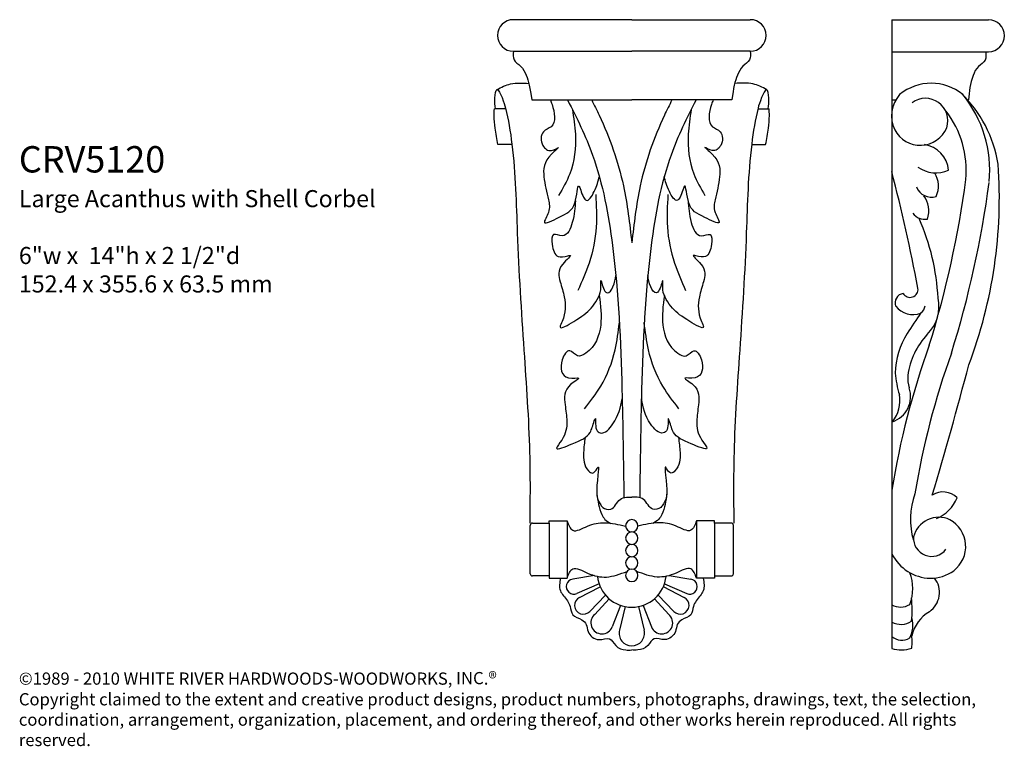
# Model space of a CAD drawing. Units: inches. Extents: x 50.3 to 72.1, y 29 to 45.2.
import ezdxf

# ---------------------------------------------------------------- set-up
doc = ezdxf.new("R2010")
doc.units = ezdxf.units.IN
doc.header["$MEASUREMENT"] = 0
doc.layers.add('DRAWING', color=7, linetype='Continuous')
doc.layers.add('Text', color=7, linetype='Continuous')
doc.styles.get("Standard").update_dxf_attribs({"font": 'TCM_____.TTF'})

msp = doc.modelspace()

# ---------------------------------------------------------------- linework, layer by layer
at = {"layer": 'DRAWING'}
for p, q in [((63.861, 45.171), (61.23, 45.171)), ((63.861, 45.171), (66.493, 45.171)), ((61.23, 44.47), (63.861, 44.47)), ((66.493, 44.47), (63.861, 44.47)), ((61.638, 43.388), (63.861, 43.388)), ((66.085, 43.388), (63.861, 43.388)), ((61.059, 43.195), (60.809, 43.195)), ((66.664, 43.195), (66.914, 43.195)), ((61.199, 42.399), (60.888, 42.399)), ((66.523, 42.399), (66.835, 42.399)), ((61.605, 32.866), (61.605, 33.939)), ((61.655, 33.989), (62.024, 33.989)), ((62.024, 34.041), (62.424, 34.041)), ((62.024, 33.989), (62.024, 34.041)), ((62.024, 33.989), (62.024, 32.816)), ((62.424, 34.041), (62.424, 32.763)), ((65.699, 34.041), (65.299, 34.041)), ((65.299, 34.041), (65.299, 32.763)), ((65.699, 33.989), (65.699, 34.041)), ((65.699, 33.989), (65.699, 32.816)), ((66.068, 33.989), (65.699, 33.989)), ((66.118, 32.866), (66.118, 33.939)), ((62.024, 32.816), (61.655, 32.816)), ((62.024, 32.816), (62.024, 32.763)), ((63.031, 32.823), (62.549, 32.746)), ((64.692, 32.823), (65.174, 32.746)), ((65.699, 32.816), (66.068, 32.816)), ((65.699, 32.816), (65.699, 32.763)), ((62.024, 32.763), (62.424, 32.763)), ((63.135, 32.639), (62.642, 32.426)), ((64.588, 32.639), (65.081, 32.426)), ((65.699, 32.763), (65.299, 32.763)), ((62.688, 32.33), (63.159, 32.576)), ((62.928, 32.029), (63.278, 32.387)), ((64.795, 32.029), (64.444, 32.387)), ((65.035, 32.33), (64.564, 32.576)), ((63.04, 31.962), (63.356, 32.309)), ((63.61, 32.162), (63.427, 31.686)), ((64.113, 32.162), (64.296, 31.686)), ((64.683, 31.962), (64.367, 32.309)), ((63.711, 32.134), (63.587, 31.61)), ((64.012, 32.134), (64.136, 31.61))]:
    msp.add_line(p, q, dxfattribs=at)
for centre, radius, start, end in [((61.23, 44.821), 0.351, 90, 270), ((66.493, 44.821), 0.351, 270, 90), ((71.782, 44.816), 0.356, 271.1478, 88.8522), ((61.655, 33.939), 0.05, 90, 180), ((63.861, 33.93), 0.138, 90, 270), ((63.861, 33.93), 0.138, 270, 90), ((66.068, 33.939), 0.05, 0, 90), ((63.861, 33.654), 0.138, 90, 270), ((63.861, 33.654), 0.138, 270, 90), ((63.861, 33.379), 0.138, 90, 270), ((63.861, 33.379), 0.138, 270, 90), ((63.861, 33.104), 0.138, 90, 270), ((63.861, 33.104), 0.138, 270, 90), ((61.655, 32.866), 0.05, 180, 270), ((63.861, 32.829), 0.138, 90, 270), ((63.861, 32.829), 0.138, 270, 90), ((66.068, 32.866), 0.05, 270, 0), ((62.575, 32.58), 0.168, 99.0952, 293.3579), ((63.861, 32.888), 0.768, 186.0875, 270), ((63.861, 32.888), 0.768, 270, 353.9125), ((65.148, 32.58), 0.168, 246.6421, 80.9048), ((62.785, 32.161), 0.195, 115.4508, 317.4689), ((64.938, 32.161), 0.195, 222.5311, 64.5492), ((63.198, 31.774), 0.245, 130.0682, 338.9809), ((64.525, 31.774), 0.245, 201.0191, 49.9318), ((63.861, 31.545), 0.282, 166.6781, 270), ((63.861, 31.545), 0.282, 270, 13.3219)]:
    msp.add_arc(centre, radius, start, end, dxfattribs=at)
for points, knots in [([(61.23, 44.47), (61.224, 44.401), (61.211, 44.259), (61.421, 44.147), (61.55, 43.879), (61.604, 43.66), (61.638, 43.388)], [0, 0, 0, 0, 0.190444, 0.391992, 0.631269, 1.067261, 1.067261, 1.067261, 1.067261]), ([(66.493, 44.47), (66.499, 44.401), (66.512, 44.259), (66.302, 44.147), (66.173, 43.879), (66.119, 43.66), (66.085, 43.388)], [0, 0, 0, 0, 0.190444, 0.391992, 0.631269, 1.067261, 1.067261, 1.067261, 1.067261]), ([(60.834, 43.195), (60.823, 43.265), (60.803, 43.39), (60.855, 43.722), (61.001, 43.401), (61.105, 43.05), (61.276, 41.997), (61.308, 40.233), (61.453, 37.937), (61.609, 35.792), (61.601, 34.511), (61.595, 33.989)], [0, 0, 0, 0, 0.035279, 0.063542, 0.094257, 0.130311, 0.24934, 0.539082, 0.923731, 1.258732, 1.489084, 1.489084, 1.489084, 1.489084]), ([(66.889, 43.195), (66.9, 43.265), (66.92, 43.39), (66.868, 43.722), (66.721, 43.401), (66.618, 43.05), (66.447, 41.997), (66.415, 40.233), (66.27, 37.937), (66.114, 35.792), (66.122, 34.511), (66.128, 33.989)], [0, 0, 0, 0, 0.035279, 0.063542, 0.094257, 0.130311, 0.24934, 0.539082, 0.923731, 1.258732, 1.489084, 1.489084, 1.489084, 1.489084]), ([(62.054, 43.388), (62.066, 43.357), (62.141, 43.156), (62.203, 42.808), (61.83, 42.698), (61.836, 42.381), (62.042, 42.208), (62.327, 42.398), (61.905, 42.069), (61.88, 41.699), (62, 41.243), (62.061, 40.922), (61.813, 40.557), (62.35, 40.846), (62.625, 40.949), (62.666, 41.664), (62.747, 41.279), (62.882, 41.093), (63.071, 41.414), (63.115, 41.587), (63.141, 41.686)], [0.420399, 0.420399, 0.420399, 0.420399, 0.516068, 1.011995, 1.215086, 1.519299, 1.741497, 1.913107, 2.128307, 2.66243, 3.179154, 3.46064, 3.703202, 4.038197, 4.524649, 4.906989, 5.174652, 5.262619, 5.525568, 5.877538, 5.877538, 5.877538, 5.877538]), ([(62.434, 43.388), (62.641, 42.989), (63.14, 41.967), (63.537, 39.774), (63.651, 37.224), (63.675, 35.355), (63.685, 34.553)], [0.060598, 0.060598, 0.060598, 0.060598, 0.258517, 0.561591, 1.032777, 1.386558, 1.386558, 1.386558, 1.386558]), ([(62.97, 43.388), (63.027, 43.276), (63.33, 42.668), (63.701, 41.614), (63.813, 40.64), (63.861, 40.216)], [0.413393, 0.413393, 0.413393, 0.413393, 0.790832, 2.449774, 3.727492, 3.727492, 3.727492, 3.727492]), ([(64.753, 43.388), (64.696, 43.276), (64.393, 42.668), (64.022, 41.614), (63.91, 40.64), (63.861, 40.216)], [0.413393, 0.413393, 0.413393, 0.413393, 0.790832, 2.449774, 3.727492, 3.727492, 3.727492, 3.727492]), ([(65.289, 43.388), (65.082, 42.989), (64.583, 41.967), (64.186, 39.774), (64.072, 37.224), (64.048, 35.355), (64.038, 34.553)], [0.060598, 0.060598, 0.060598, 0.060598, 0.258517, 0.561591, 1.032777, 1.386558, 1.386558, 1.386558, 1.386558]), ([(65.669, 43.388), (65.656, 43.357), (65.582, 43.156), (65.52, 42.808), (65.893, 42.698), (65.887, 42.381), (65.681, 42.208), (65.396, 42.398), (65.818, 42.069), (65.843, 41.699), (65.723, 41.243), (65.662, 40.922), (65.91, 40.557), (65.372, 40.846), (65.098, 40.949), (65.056, 41.664), (64.976, 41.279), (64.841, 41.093), (64.652, 41.414), (64.607, 41.587), (64.582, 41.686)], [0.420399, 0.420399, 0.420399, 0.420399, 0.516068, 1.011995, 1.215086, 1.519299, 1.741497, 1.913107, 2.128307, 2.66243, 3.179154, 3.46064, 3.703202, 4.038197, 4.524649, 4.906989, 5.174652, 5.262619, 5.525568, 5.877538, 5.877538, 5.877538, 5.877538])]:
    msp.add_open_spline(points, degree=3, knots=knots, dxfattribs=at)
for points in [[(71.725, 44.46), (71.71, 44.272), (71.565, 44.134), (71.442, 43.931), (71.34, 43.389)], [(60.863, 43.619), (61.169, 43.745), (61.575, 43.755)], [(66.86, 43.619), (66.554, 43.745), (66.148, 43.755)], [(60.888, 42.399), (60.826, 42.762), (60.805, 43.043), (60.809, 43.195)], [(62.541, 43.178), (62.608, 42.626), (62.484, 41.748), (62.236, 41.264)], [(65.182, 43.178), (65.115, 42.626), (65.239, 41.748), (65.487, 41.264)], [(66.835, 42.399), (66.897, 42.762), (66.918, 43.043), (66.914, 43.195)], [(62.609, 41.151), (62.54, 40.667), (62.315, 40.374), (62.124, 40.397), (62.09, 40.183), (62.225, 39.913), (62.439, 39.924), (62.484, 39.935), (62.326, 39.744), (62.27, 39.35), (62.36, 39.012), (62.315, 38.471), (62.27, 38.347), (62.574, 38.471), (62.957, 38.764), (63.171, 39.169), (63.171, 39.316), (63.171, 39.372), (63.25, 39.169), (63.318, 39.102), (63.442, 39.237), (63.506, 39.489)], [(63.059, 41.286), (63.07, 40.566), (62.912, 39.766), (62.664, 39.158)], [(65.114, 41.151), (65.182, 40.667), (65.408, 40.374), (65.599, 40.397), (65.633, 40.183), (65.498, 39.913), (65.284, 39.924), (65.239, 39.935), (65.397, 39.744), (65.453, 39.35), (65.363, 39.012), (65.408, 38.471), (65.453, 38.347), (65.149, 38.471), (64.766, 38.764), (64.551, 39.169), (64.551, 39.316), (64.551, 39.372), (64.473, 39.169), (64.405, 39.102), (64.281, 39.237), (64.217, 39.489)], [(64.664, 41.286), (64.653, 40.566), (64.811, 39.766), (65.058, 39.158)], [(63.138, 39.044), (63.17, 38.384), (62.841, 37.763), (62.653, 37.707), (62.483, 37.819), (62.314, 37.613), (62.455, 37.217), (62.681, 37.208), (62.502, 37.067), (62.38, 36.615), (62.417, 36.258), (62.304, 35.835), (62.191, 35.656), (62.54, 35.75), (62.935, 36.004), (63.029, 36.258), (63.048, 36.305), (63.076, 36.07), (63.161, 35.994), (63.443, 36.192), (63.649, 36.747)], [(64.585, 39.044), (64.552, 38.384), (64.882, 37.763), (65.07, 37.707), (65.24, 37.819), (65.409, 37.613), (65.268, 37.217), (65.042, 37.208), (65.221, 37.067), (65.343, 36.615), (65.306, 36.258), (65.419, 35.835), (65.532, 35.656), (65.183, 35.75), (64.788, 36.004), (64.694, 36.258), (64.675, 36.305), (64.647, 36.07), (64.562, 35.994), (64.279, 36.192), (64.074, 36.747)], [(62.813, 36.531), (63.17, 37.029), (63.491, 37.838), (63.585, 38.442)], [(64.91, 36.531), (64.552, 37.029), (64.232, 37.838), (64.138, 38.442)], [(62.824, 35.889), (62.79, 35.556), (62.902, 35.15), (62.987, 35.102), (63.089, 35.204), (63.105, 35.23), (63.11, 35.054), (63.158, 34.414), (63.217, 34.339), (63.393, 34.296), (63.602, 34.515), (63.741, 34.563), (63.861, 34.563)], [(64.899, 35.889), (64.933, 35.556), (64.821, 35.15), (64.736, 35.102), (64.634, 35.204), (64.618, 35.23), (64.613, 35.054), (64.565, 34.414), (64.506, 34.339), (64.329, 34.296), (64.121, 34.515), (63.982, 34.563), (63.861, 34.563)], [(63.084, 34.643), (63.196, 34.179), (63.265, 34.072), (63.394, 33.984)], [(64.639, 34.643), (64.527, 34.179), (64.458, 34.072), (64.329, 33.984)], [(62.424, 34.041), (62.549, 33.831), (62.877, 33.923), (63.257, 33.995), (63.724, 33.922)], [(65.299, 34.041), (65.174, 33.831), (64.846, 33.923), (64.466, 33.995), (63.999, 33.922)], [(62.424, 32.763), (62.549, 32.973), (62.877, 32.881), (63.297, 32.792), (63.755, 32.916)], [(65.299, 32.763), (65.174, 32.973), (64.846, 32.881), (64.426, 32.792), (63.968, 32.916)], [(62.274, 32.763), (62.274, 32.488), (62.431, 32.266), (62.491, 32.138), (62.549, 31.955), (62.752, 31.84), (62.851, 31.735), (62.891, 31.582), (63.132, 31.401), (63.363, 31.419), (63.506, 31.27), (63.729, 31.171), (63.861, 31.171)], [(65.449, 32.763), (65.449, 32.488), (65.292, 32.266), (65.232, 32.138), (65.174, 31.955), (64.971, 31.84), (64.872, 31.735), (64.832, 31.582), (64.591, 31.401), (64.36, 31.419), (64.217, 31.27), (63.994, 31.171), (63.861, 31.171)]]:
    msp.add_spline(points, degree=3, dxfattribs=at)
at = {"layer": 'Text'}
for p, q in [((69.637, 45.171), (71.789, 45.171)), ((69.637, 45.171), (69.637, 31.205)), ((69.637, 45.157), (69.637, 31.277)), ((69.637, 44.46), (71.789, 44.46)), ((69.637, 43.389), (69.725, 43.389)), ((71.308, 43.389), (71.34, 43.389))]:
    msp.add_line(p, q, dxfattribs=at)
for centre, radius, start, end in [((70.513, 42.648), 1.111, 50.7393, 129.2118), ((69.257, 41.533), 2.776, 8.8524, 46.4533), ((70.341, 43.037), 0.71, 138.3329, 205.9686), ((70.385, 42.926), 0.499, 342.0623, 126.4911), ((69.14, 41.822), 2.674, 354.7052, 39.0838), ((69.119, 41.82), 2.173, 354.7892, 37.479), ((70.27, 43.024), 0.641, 207.7325, 336.8436), ((70.267, 41.768), 0.635, 5.4776, 81.2174), ((29.798, 31.492), 41.15, 10.8032, 14.5025), ((70.616, 42.471), 0.701, 235.3731, 293.7584), ((61.521, 41.217), 10.506, 339.3166, 4.0536), ((49.039, 44.6), 22.443, 342.7404, 352.3752), ((70.129, 41.475), 0.545, 335.107, 32.0537), ((70.52, 41.591), 0.361, 201.9692, 286.6613), ((49.105, 44.589), 22.898, 342.6626, 352.3822), ((69.928, 40.931), 0.534, 339.4791, 38.3019), ((70.364, 41.052), 0.315, 214.5506, 281.891), ((65.792, 38.753), 4.879, 2.7706, 24.1887), ((70.042, 39.183), 0.179, 211.1845, 6.8307), ((69.921, 38.882), 0.211, 98.9078, 200.5232), ((69.813, 38.803), 0.873, 314.673, 12.2938), ((70.109, 39.116), 0.493, 218.6575, 290.6039), ((70.149, 38.844), 0.229, 306.7715, 352.753), ((78.174, 33.12), 9.639, 144.9167, 148.2084), ((71.428, 37.275), 1.716, 147.4781, 178.4432), ((71.633, 37.051), 1.654, 136.8184, 172.3385), ((87.672, 31.765), 18.276, 160.2482, 170.6857), ((87.672, 31.765), 17.754, 160.2482, 170.6857), ((-18.479, 61.166), 92.892, 343.39077, 345.244), ((71.884, 37.504), 2.179, 184.7908, 197.6636), ((70.852, 37.221), 0.861, 176.6373, 195.4326), ((69.473, 36.795), 0.583, 288.0306, 19.6517), ((69.049, 36.716), 0.769, 321.8031, 9.4932), ((71.735, 34.068), 1.682, 160.1723, 195.8533), ((70.774, 34.245), 0.438, 44.1013, 122.7394), ((70.312, 34.869), 0.84, 292.4815, 337.6721), ((70.681, 33.539), 0.58, 64.985, 165.6799), ((70.605, 33.47), 0.675, 307.293, 61.5937), ((70.522, 33.655), 0.404, 176.1042, 322.3159), ((70.522, 33.755), 0.992, 207.2576, 268.1407), ((69.148, 32.539), 0.957, 338.094, 21.4023), ((70.491, 33.655), 0.892, 269.9739, 305.9339), ((70.17, 32.451), 0.526, 305.2142, 37.1644), ((69.831, 32.516), 0.392, 240.421, 301.5475), ((68.002, 32.049), 2.089, 353.5327, 7.6413), ((70.912, 31.291), 0.852, 120.9827, 166.7864), ((69.835, 32.177), 0.437, 243.1266, 303.6989), ((69.481, 31.72), 0.624, 333.2651, 14.7926), ((68.98, 31.366), 1.11, 351.9761, 8.7777), ((69.86, 31.726), 0.337, 228.712, 301.9267), ((69.849, 31.86), 0.688, 252.0348, 289.6484)]:
    msp.add_arc(centre, radius, start, end, dxfattribs=at)

# ---------------------------------------------------------------- texts
at = {"layer": 'Text', "attachment_point": 1}
for s, insert, char_height, width in [('CRV5120\\P{\\H0.6467x;Large Acanthus with Shell Corbel\\P\\P6"w x  14"h x 2 1/2"d\\P152.4 x 355.6 x 63.5 mm}', (50.244, 42.363), 0.586, 15.50128), ('©1989 - 2010 WHITE RIVER HARDWOODS-WOODWORKS, INC{\\H1.0396x;.®\\P\\H0.96185x;Copyright claimed to the extent and creative product designs, product numbers, photographs, drawings, text, the selection, coordination, arrangement, organization, placement, and ordering thereof, and other works herein reproduced. All rights reserved.}', (50.244, 30.682), 0.271247, 22.3671)]:
    msp.add_mtext(s, dxfattribs=dict(at, insert=insert, char_height=char_height, width=width))

doc.saveas('drawing.dxf')
